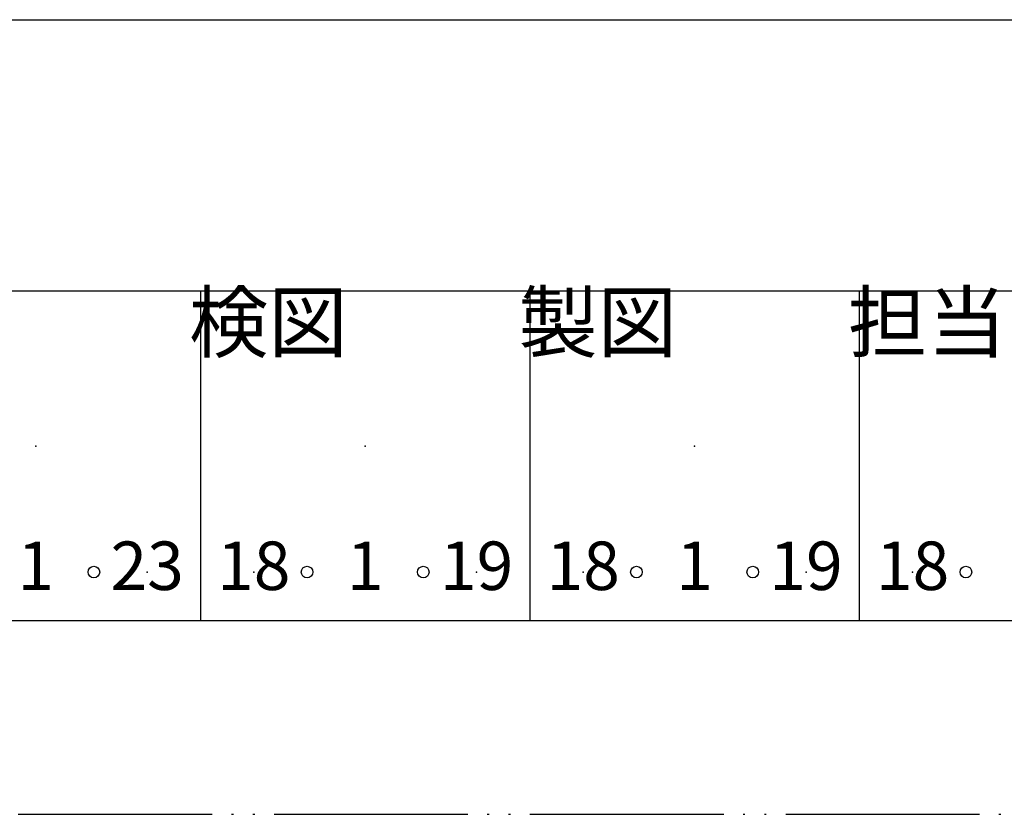
# Model space of a CAD drawing. Units: millimetres. Extents: x 0 to 210, y 0 to 297.
# Drawn here: x 106 to 156, y 0 to 41 of the extents above; entities that cross this region are included whole.
import ezdxf

# ---------------------------------------------------------------- set-up
doc = ezdxf.new("R2010")
doc.units = ezdxf.units.MM
doc.linetypes.add('PHANTOM', pattern=[13, 10, -1, 0, -1, 0, -1])
doc.layers.add('1', color=7, linetype='Continuous')
doc.styles.add('CONVERTER_11', font='MS Mincho.ttf', dxfattribs={"width": 0.89})
doc.styles.add('CONVERTER_12', font='txt.shx', dxfattribs={"width": 0.9})

# ---------------------------------------------------------------- blocks, each defined once
blk = doc.blocks.new('開示A4')
at = {"layer": '1', "color": 7, "linetype": 'Continuous'}
for p, q in [((25, 41), (200, 41)), ((200, 27), (25, 27)), ((105, 10), (200, 10))]:
    blk.add_line(p, q, dxfattribs=at)
at = {"layer": '1', "color": 2, "linetype": 'Continuous'}
for p, q in [((115, 27), (115, 10)), ((132, 27), (132, 10)), ((149, 27), (149, 10))]:
    blk.add_line(p, q, dxfattribs=at)
at = {"layer": '1', "color": 4, "linetype": 'PHANTOM'}
blk.add_line((0, 0), (210, 0), dxfattribs=at)
at = {"layer": '1', "color": 7, "linetype": 'Continuous'}
for centre in [(109.5, 12.5), (120.5, 12.5), (126.5, 12.5), (137.5, 12.5), (143.5, 12.5), (154.5, 12.5)]:
    blk.add_circle(centre, 0.3, dxfattribs=at)
at = {"layer": '1', "color": 4}
for p in [(106.5, 19), (123.5, 19), (140.5, 19), (106.5, 12.5), (112.25, 12.5), (117.75, 12.5), (123.5, 12.5), (129.25, 12.5), (134.75, 12.5), (140.5, 12.5), (146.25, 12.5), (151.75, 12.5)]:
    blk.add_point(p, dxfattribs=at)
at = {"layer": '1', "color": 2, "char_height": 3, "attachment_point": 5, "line_spacing_factor": 0.590909, "style": 'CONVERTER_11'}
for s, insert in [('検図', (118.5, 25)), ('製図', (135.5, 25)), ('担当', (152.5, 25))]:
    blk.add_mtext(s, dxfattribs=dict(at, insert=insert))
blk = doc.blocks.new('開示A4枠')
at = {"layer": '1'}
blk.add_blockref('開示A4', (0, 0), dxfattribs=at)

msp = doc.modelspace()

# ---------------------------------------------------------------- block references
msp.add_blockref('開示A4枠', (0, 0))

# ---------------------------------------------------------------- texts
at = {"layer": '1', "color": 7, "char_height": 2.5, "attachment_point": 5, "line_spacing_factor": 0.720288, "style": 'CONVERTER_12'}
for s, insert in [('1', (106.5, 12.5)), ('23', (112.25, 12.5)), ('18', (117.75, 12.5)), ('1', (123.5, 12.5)), ('19', (129.25, 12.5)), ('18', (134.75, 12.5)), ('1', (140.5, 12.5)), ('19', (146.25, 12.5)), ('18', (151.75, 12.5))]:
    msp.add_mtext(s, dxfattribs=dict(at, insert=insert))

doc.saveas('drawing.dxf')
